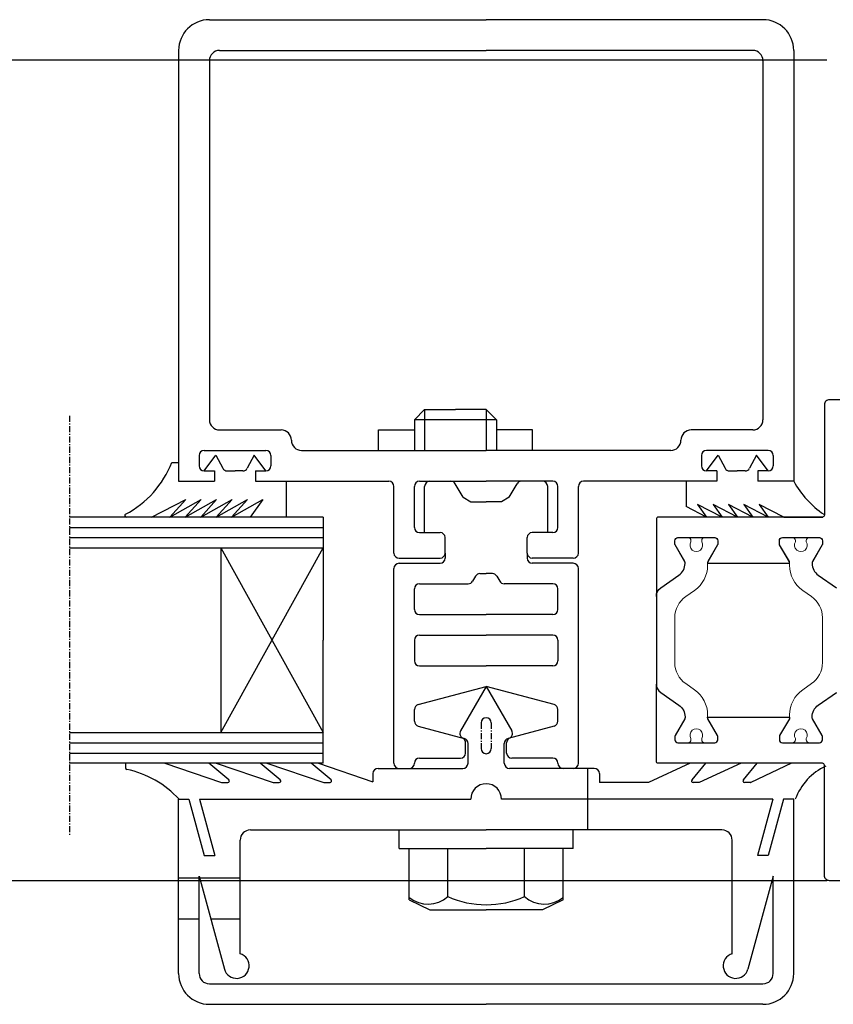
# Model space of a CAD drawing. Extents: x 1417 to 2506, y 7585 to 16014.
# Drawn here: x 2070 to 2150, y 15203 to 15299 of the extents above; entities that cross this region are included whole.
import ezdxf

# ---------------------------------------------------------------- set-up
doc = ezdxf.new("R2010")
doc.units = 0
doc.header["$MEASUREMENT"] = 0
doc.linetypes.add('GENLT_6', pattern=[1, 0.6, -0.15, 0.1, -0.15])
doc.layers.get('0').update_dxf_attribs({"linetype": 'CONTINUOUS'})
doc.layers.get('DEFPOINTS').update_dxf_attribs({"linetype": 'CONTINUOUS'})
doc.layers.add('Kontur2', color=4, linetype='CONTINUOUS', lineweight=35)
doc.layers.add('OF0075', color=7, linetype='CONTINUOUS')
doc.layers.add('RAHMEN', color=7, linetype='CONTINUOUS')
doc.styles.add('ISO9', font='simplex')
doc.dimstyles.new('M 1zu1 schmidt', dxfattribs={"dimscale": 2.5, "dimtxt": 2.5, "dimasz": 2.5, "dimexe": 1.25, "dimexo": 0.625, "dimgap": 0.975, "dimtad": 1, "dimdec": 1, "dimdsep": 46, "dimtxsty": 'ISO9', "dimcen": 2.5, "dimclrd": 1, "dimclre": 1, "dimclrt": 1, "dimadec": 0, "dimazin": 0, "dimtfac": 1, "dimtdec": 1, "dimtmove": 0, "dimatfit": 3, "dimfxl": 1, "dimtolj": 1, "dimtzin": 0, "dimlwd": -1, "dimarcsym": 0})

# ---------------------------------------------------------------- blocks, each defined once
blk = doc.blocks.new('*D15')
at = {"color": 1, "lineweight": -2, "transparency": 16777216}
for p, q in [((2148.929, 15295.158), (2054.667, 15295.158)), ((2148.929, 15215.158), (2054.667, 15215.158))]:
    blk.add_line(p, q, dxfattribs=at)
at = {"color": 1, "transparency": 16777216}
blk.add_line((2057.792, 15221.408), (2057.792, 15288.908), dxfattribs=at)
for points in [[(2056.75, 15288.908), (2058.833, 15288.908), (2057.792, 15295.158)], [(2056.75, 15221.408), (2058.833, 15221.408), (2057.792, 15215.158)]]:
    blk.add_solid(points, dxfattribs=at)
at = {"layer": 'DEFPOINTS', "color": 0, "transparency": 16777216}
for p in [(2057.792, 15295.158), (2150.491, 15295.158), (2150.491, 15215.158)]:
    blk.add_point(p, dxfattribs=at)
at = {"color": 1, "transparency": 16777216, "insert": (2052.229, 15255.158), "char_height": 6.25, "attachment_point": 5, "rotation": 90, "style": 'ISO9'}
blk.add_mtext('\\A1;80', dxfattribs=at)

msp = doc.modelspace()

# ---------------------------------------------------------------- linework, layer by layer
at = {"layer": 'Kontur2', "color": 0, "lineweight": 20}
msp.add_lwpolyline([(2137.293, 15231.056), (2137.293, 15231.318, 0.244698), (2136.014, 15233.775), (2135.159, 15234.374, -0.244698), (2134.093, 15236.422), (2134.093, 15240.81, -0.244698), (2135.159, 15242.858), (2136.014, 15243.456, 0.244698), (2137.293, 15245.913), (2137.293, 15246.175, -0.131652), (2137.32, 15246.275), (2138.266, 15247.915, 0.131653), (2138.293, 15248.015), (2138.293, 15248.322, 0.414214), (2137.993, 15248.622), (2137.018, 15248.622, 0.414214), (2136.718, 15248.322), (2136.718, 15248.202, -1.809162), (2135.668, 15248.202), (2135.668, 15248.322, 0.414214), (2135.368, 15248.622), (2134.393, 15248.622, 0.414214), (2134.093, 15248.322), (2134.093, 15248.015, 0.131652), (2134.12, 15247.915), (2135.066, 15246.275, -0.131652), (2135.093, 15246.175), (2135.093, 15246.104, -0.244699), (2134.496, 15244.957), (2132.72, 15243.713), (2132.72, 15243.713, 0.244698), (2132.293, 15242.894), (2132.293, 15234.338, 0.244698), (2132.72, 15233.518), (2134.496, 15232.274, -0.244699), (2135.093, 15231.128), (2135.093, 15231.056, -0.131652), (2135.066, 15230.956), (2134.12, 15229.317, 0.131652), (2134.093, 15229.217), (2134.093, 15228.91, 0.414214), (2134.393, 15228.61), (2135.368, 15228.61, 0.414214), (2135.668, 15228.91), (2135.668, 15229.03, -1.809162), (2136.718, 15229.03), (2136.718, 15228.91, 0.414214), (2137.018, 15228.61), (2137.993, 15228.61, 0.414214), (2138.293, 15228.91), (2138.293, 15229.217, 0.131653), (2138.266, 15229.317), (2137.32, 15230.956, -0.131652)], format="xyb", close=True, dxfattribs=at)
msp.add_lwpolyline([(2149.867, 15233.518), (2148.09, 15232.274, 0.244699), (2147.493, 15231.128), (2147.493, 15231.056, 0.131652), (2147.52, 15230.956), (2148.466, 15229.317, -0.131652), (2148.493, 15229.217), (2148.493, 15228.91, -0.414214), (2148.193, 15228.61), (2147.218, 15228.61, -0.414214), (2146.918, 15228.91), (2146.918, 15229.03, 1.809162), (2145.868, 15229.03), (2145.868, 15228.91, -0.414214), (2145.568, 15228.61), (2144.593, 15228.61, -0.414214), (2144.293, 15228.91), (2144.293, 15229.217, -0.131653), (2144.32, 15229.317), (2145.266, 15230.956, 0.131652), (2145.293, 15231.056), (2145.293, 15231.318, -0.244698), (2146.572, 15233.775), (2147.427, 15234.374, 0.244698), (2148.493, 15236.422), (2148.493, 15240.81, 0.244698), (2147.427, 15242.858), (2146.572, 15243.456, -0.244698), (2145.293, 15245.913), (2145.293, 15246.175, 0.131652), (2145.266, 15246.275), (2144.32, 15247.915, -0.131653), (2144.293, 15248.015), (2144.293, 15248.322, -0.414214), (2144.593, 15248.622), (2145.568, 15248.622, -0.414214), (2145.868, 15248.322), (2145.868, 15248.202, 1.809162), (2146.918, 15248.202), (2146.918, 15248.322, -0.414214), (2147.218, 15248.622), (2148.193, 15248.622, -0.414214), (2148.493, 15248.322), (2148.493, 15248.015, -0.131652), (2148.466, 15247.915), (2147.52, 15246.275, 0.131652), (2147.493, 15246.175), (2147.493, 15246.104, 0.244699), (2148.09, 15244.957), (2149.867, 15243.713)], format="xyb", dxfattribs=at)
at = {"layer": 'OF0075', "color": 0, "linetype": 'Continuous'}
msp.add_line((2132.293, 15242.881), (2132.293, 15234.337), dxfattribs=at)
for points in [[(2150.191, 15262.061), (2149.191, 15262.061, 0.414214), (2148.691, 15261.561), (2148.691, 15250.81, -0.414214), (2148.491, 15250.61), (2132.493, 15250.61, 0.414214), (2132.293, 15250.41), (2132.293, 15242.882, -0.244566), (2132.72, 15243.701), (2134.496, 15244.945, 0.244699), (2135.093, 15246.092), (2135.093, 15246.163, 0.131652), (2135.066, 15246.263), (2134.12, 15247.902, -0.131652), (2134.093, 15248.002), (2134.093, 15248.31, -0.414214), (2134.393, 15248.61), (2137.993, 15248.61, -0.414214), (2138.293, 15248.31), (2138.293, 15248.002, -0.131653), (2138.266, 15247.902), (2137.32, 15246.263, 0.131652), (2137.293, 15246.163), (2137.293, 15246.11), (2145.293, 15246.11), (2145.293, 15246.163, 0.131652), (2145.266, 15246.263), (2144.32, 15247.902, -0.131653), (2144.293, 15248.002), (2144.293, 15248.31, -0.414214), (2144.593, 15248.61), (2148.193, 15248.61, -0.414214), (2148.493, 15248.31), (2148.493, 15248.002, -0.131652), (2148.466, 15247.902), (2147.52, 15246.263, 0.131652), (2147.493, 15246.163), (2147.493, 15246.092, 0.244699), (2148.09, 15244.945), (2149.867, 15243.701)], [(2150.191, 15215.158), (2149.191, 15215.158, -0.414214), (2148.691, 15215.658), (2148.691, 15226.41, 0.414214), (2148.491, 15226.61), (2132.493, 15226.61, -0.414214), (2132.293, 15226.81), (2132.293, 15234.337, 0.244566), (2132.72, 15233.518), (2134.496, 15232.274, -0.244699), (2135.093, 15231.128), (2135.093, 15231.056, -0.131652), (2135.066, 15230.956), (2134.12, 15229.317, 0.131652), (2134.093, 15229.217), (2134.093, 15228.91, 0.414214), (2134.393, 15228.61), (2137.993, 15228.61, 0.414214), (2138.293, 15228.91), (2138.293, 15229.217, 0.131653), (2138.266, 15229.317), (2137.32, 15230.956, -0.131652), (2137.293, 15231.056), (2137.293, 15231.11), (2145.293, 15231.11), (2145.293, 15231.056, -0.131652), (2145.266, 15230.956), (2144.32, 15229.317, 0.131653), (2144.293, 15229.217), (2144.293, 15228.91, 0.414214), (2144.593, 15228.61), (2148.193, 15228.61, 0.414214), (2148.493, 15228.91), (2148.493, 15229.217, 0.131652), (2148.466, 15229.317), (2147.52, 15230.956, -0.131652), (2147.493, 15231.056), (2147.493, 15231.128, -0.244699), (2148.09, 15232.274), (2149.867, 15233.518)]]:
    msp.add_lwpolyline(points, format="xyb", dxfattribs=at)
at = {"layer": 'RAHMEN', "color": 7, "linetype": 'Continuous'}
for p, q in [((2088.691, 15299.11), (2115.691, 15299.11)), ((2142.691, 15299.11), (2115.691, 15299.11)), ((2085.691, 15296.11), (2085.691, 15254.11)), ((2089.691, 15296.11), (2115.691, 15296.11)), ((2141.691, 15296.11), (2115.691, 15296.11)), ((2145.691, 15296.11), (2145.691, 15254.11)), ((2088.691, 15295.11), (2088.691, 15260.11)), ((2142.691, 15295.11), (2142.691, 15260.11)), ((2109.691, 15261.11), (2108.691, 15260.11)), ((2109.691, 15261.11), (2112.691, 15261.11)), ((2109.691, 15261.11), (2109.691, 15257.11)), ((2115.691, 15261.11), (2112.691, 15261.11)), ((2115.691, 15261.11), (2115.691, 15257.11)), ((2115.691, 15261.11), (2116.691, 15260.11)), ((2116.691, 15260.11), (2108.691, 15260.11)), ((2108.691, 15260.11), (2108.691, 15257.11)), ((2116.691, 15260.11), (2116.691, 15257.11)), ((2089.691, 15259.11), (2095.691, 15259.11)), ((2105.186, 15259.11), (2108.691, 15259.11)), ((2105.186, 15257.11), (2105.186, 15259.11)), ((2120.197, 15259.11), (2116.691, 15259.11)), ((2120.197, 15257.11), (2120.197, 15259.11)), ((2141.691, 15259.11), (2135.691, 15259.11)), ((2096.691, 15258.11), (2096.691, 15258.11)), ((2134.691, 15258.11), (2134.691, 15258.11)), ((2087.691, 15256.61), (2087.691, 15255.61)), ((2088.191, 15257.11), (2094.191, 15257.11)), ((2088.191, 15255.11), (2089.313, 15256.64)), ((2089.313, 15256.64), (2089.998, 15255.372)), ((2093.07, 15256.64), (2092.384, 15255.372)), ((2094.191, 15255.11), (2093.07, 15256.64)), ((2094.691, 15256.61), (2094.691, 15255.61)), ((2097.691, 15257.11), (2115.691, 15257.11)), ((2133.691, 15257.11), (2115.691, 15257.11)), ((2136.691, 15256.61), (2136.691, 15255.61)), ((2143.191, 15257.11), (2137.191, 15257.11)), ((2137.191, 15255.11), (2138.313, 15256.64)), ((2138.313, 15256.64), (2138.998, 15255.372)), ((2142.07, 15256.64), (2141.384, 15255.372)), ((2143.191, 15255.11), (2142.07, 15256.64)), ((2143.691, 15256.61), (2143.691, 15255.61)), ((2085.041, 15255.945), (2085.691, 15255.945)), ((2088.191, 15255.11), (2089.191, 15255.11)), ((2089.191, 15255.11), (2089.191, 15254.11)), ((2090.438, 15255.11), (2091.191, 15255.11)), ((2091.944, 15255.11), (2091.191, 15255.11)), ((2093.191, 15255.11), (2093.191, 15254.11)), ((2093.191, 15255.11), (2094.191, 15255.11)), ((2138.191, 15255.11), (2137.191, 15255.11)), ((2138.191, 15255.11), (2138.191, 15254.11)), ((2139.438, 15255.11), (2140.191, 15255.11)), ((2140.945, 15255.11), (2140.191, 15255.11)), ((2142.191, 15255.11), (2142.191, 15254.11)), ((2143.191, 15255.11), (2142.191, 15255.11)), ((2085.691, 15254.11), (2089.191, 15254.11)), ((2093.191, 15254.11), (2106.191, 15254.11)), ((2096.191, 15254.11), (2096.191, 15250.609)), ((2106.691, 15247.11), (2106.691, 15253.61)), ((2108.691, 15249.61), (2108.691, 15253.61)), ((2109.191, 15254.11), (2115.691, 15254.11)), ((2109.691, 15249.11), (2109.691, 15253.61)), ((2113.441, 15252.543), (2112.681, 15253.86)), ((2122.191, 15254.11), (2115.691, 15254.11)), ((2117.941, 15252.543), (2118.702, 15253.86)), ((2121.691, 15249.11), (2121.691, 15253.61)), ((2122.691, 15249.61), (2122.691, 15253.61)), ((2124.691, 15247.11), (2124.691, 15253.61)), ((2138.191, 15254.11), (2125.191, 15254.11)), ((2135.191, 15254.11), (2135.191, 15251.643)), ((2145.691, 15254.11), (2142.191, 15254.11)), ((2113.441, 15252.543), (2114.191, 15252.11)), ((2117.941, 15252.543), (2117.191, 15252.11)), ((2083.029, 15250.609), (2086.389, 15252.337)), ((2086.389, 15252.337), (2084.837, 15250.614)), ((2084.837, 15250.614), (2087.893, 15252.337)), ((2086.34, 15250.614), (2089.396, 15252.337)), ((2087.893, 15252.337), (2086.34, 15250.614)), ((2087.843, 15250.614), (2090.9, 15252.337)), ((2089.396, 15252.337), (2087.843, 15250.614)), ((2089.347, 15250.614), (2092.403, 15252.337)), ((2090.9, 15252.337), (2089.347, 15250.614)), ((2090.85, 15250.614), (2093.906, 15252.337)), ((2092.403, 15252.337), (2090.85, 15250.614)), ((2093.906, 15252.337), (2092.662, 15250.609)), ((2114.191, 15252.11), (2115.691, 15252.11)), ((2117.191, 15252.11), (2115.691, 15252.11)), ((2137.2, 15250.61), (2135.191, 15251.643)), ((2138.704, 15250.61), (2136.316, 15251.837)), ((2136.316, 15251.837), (2137.2, 15250.61)), ((2140.207, 15250.61), (2137.82, 15251.837)), ((2137.82, 15251.837), (2138.704, 15250.61)), ((2141.711, 15250.61), (2139.323, 15251.837)), ((2139.323, 15251.837), (2140.207, 15250.61)), ((2140.827, 15251.837), (2141.711, 15250.61)), ((2143.214, 15250.61), (2140.827, 15251.837)), ((2144.717, 15250.61), (2142.33, 15251.837)), ((2142.33, 15251.837), (2143.214, 15250.61)), ((2099.793, 15250.609), (2075.037, 15250.609)), ((2099.793, 15250.609), (2099.793, 15238.609)), ((2144.717, 15250.61), (2148.541, 15250.61)), ((2075.037, 15249.609), (2099.793, 15249.609)), ((2109.191, 15249.11), (2111.191, 15249.11)), ((2122.191, 15249.11), (2120.191, 15249.11)), ((2075.037, 15248.609), (2099.793, 15248.609)), ((2111.691, 15247.11), (2111.691, 15248.61)), ((2119.691, 15247.11), (2119.691, 15248.61)), ((2075.037, 15247.609), (2099.793, 15247.609)), ((2089.793, 15247.609), (2089.793, 15229.609)), ((2089.793, 15247.609), (2099.793, 15229.609)), ((2089.793, 15229.609), (2099.793, 15247.609)), ((2111.691, 15247.11), (2111.691, 15246.61)), ((2119.691, 15247.11), (2119.691, 15246.61)), ((2107.191, 15246.61), (2111.191, 15246.61)), ((2107.191, 15246.11), (2111.191, 15246.11)), ((2124.191, 15246.61), (2120.191, 15246.61)), ((2124.191, 15246.11), (2120.191, 15246.11)), ((2106.691, 15226.61), (2106.691, 15245.61)), ((2114.656, 15244.86), (2114.367, 15244.36)), ((2115.089, 15245.11), (2115.691, 15245.11)), ((2116.294, 15245.11), (2115.691, 15245.11)), ((2116.727, 15244.86), (2117.015, 15244.36)), ((2124.691, 15226.61), (2124.691, 15245.61)), ((2109.191, 15244.11), (2113.934, 15244.11)), ((2122.191, 15244.11), (2117.448, 15244.11)), ((2108.691, 15241.61), (2108.691, 15243.61)), ((2122.691, 15241.61), (2122.691, 15243.61)), ((2109.191, 15241.11), (2115.691, 15241.11)), ((2122.191, 15241.11), (2115.691, 15241.11)), ((2109.191, 15239.11), (2115.691, 15239.11)), ((2122.191, 15239.11), (2115.691, 15239.11)), ((2099.793, 15226.609), (2099.793, 15238.609)), ((2108.691, 15238.61), (2108.691, 15236.61)), ((2122.691, 15238.61), (2122.691, 15236.61)), ((2109.191, 15236.11), (2115.691, 15236.11)), ((2122.191, 15236.11), (2115.691, 15236.11)), ((2109.062, 15232.33), (2115.691, 15234.106)), ((2115.691, 15234.106), (2113.193, 15229.778)), ((2115.691, 15234.106), (2118.19, 15229.778)), ((2122.321, 15232.33), (2115.691, 15234.106)), ((2108.691, 15230.717), (2108.691, 15231.847)), ((2122.691, 15230.717), (2122.691, 15231.847)), ((2075.037, 15229.609), (2099.793, 15229.609)), ((2109.062, 15230.234), (2113.549, 15229.031)), ((2122.321, 15230.234), (2117.833, 15229.031)), ((2075.037, 15228.609), (2099.793, 15228.609)), ((2113.691, 15227.61), (2113.691, 15228.61)), ((2113.92, 15226.61), (2113.92, 15228.548)), ((2117.462, 15226.61), (2117.462, 15228.548)), ((2117.691, 15227.61), (2117.691, 15228.61)), ((2075.037, 15227.609), (2099.793, 15227.609)), ((2099.793, 15226.609), (2075.037, 15226.609)), ((2080.515, 15226.609), (2080.515, 15226.164)), ((2084.34, 15226.609), (2089.857, 15224.733)), ((2090.59, 15224.99), (2088.638, 15226.609)), ((2089.358, 15226.609), (2094.899, 15224.725)), ((2095.608, 15224.99), (2093.656, 15226.609)), ((2094.311, 15226.609), (2099.852, 15224.725)), ((2100.562, 15224.99), (2098.61, 15226.609)), ((2099.329, 15226.609), (2104.641, 15224.803)), ((2108.691, 15226.61), (2108.691, 15226.61)), ((2109.191, 15227.11), (2113.191, 15227.11)), ((2122.191, 15227.11), (2118.191, 15227.11)), ((2122.691, 15226.61), (2122.691, 15226.61)), ((2135.602, 15226.61), (2131.53, 15224.725)), ((2135.774, 15224.99), (2137.124, 15226.61)), ((2140.555, 15226.61), (2136.484, 15224.725)), ((2140.792, 15224.99), (2142.142, 15226.61)), ((2145.491, 15226.61), (2141.525, 15224.733)), ((2104.641, 15225.61), (2104.641, 15224.803)), ((2105.141, 15226.11), (2113.42, 15226.11)), ((2107.191, 15226.11), (2108.191, 15226.11)), ((2126.241, 15226.11), (2117.962, 15226.11)), ((2124.191, 15226.11), (2123.191, 15226.11)), ((2125.581, 15226.11), (2125.581, 15220.11)), ((2126.741, 15225.61), (2126.741, 15224.725)), ((2089.906, 15224.725), (2090.494, 15224.725)), ((2094.899, 15224.725), (2095.512, 15224.725)), ((2099.852, 15224.725), (2100.466, 15224.725)), ((2131.53, 15224.725), (2126.741, 15224.725)), ((2136.484, 15224.725), (2135.87, 15224.725)), ((2141.477, 15224.725), (2140.888, 15224.725)), ((2085.691, 15206.11), (2085.691, 15223.11)), ((2085.691, 15223.11), (2086.691, 15223.11)), ((2086.691, 15223.11), (2088.189, 15217.61)), ((2087.728, 15223.11), (2114.191, 15223.11)), ((2087.728, 15223.11), (2089.225, 15217.61)), ((2143.655, 15223.11), (2117.191, 15223.11)), ((2143.655, 15223.11), (2142.157, 15217.61)), ((2144.691, 15223.11), (2143.194, 15217.61)), ((2145.691, 15223.11), (2144.691, 15223.11)), ((2145.691, 15206.11), (2145.691, 15223.11)), ((2092.691, 15220.11), (2115.691, 15220.11)), ((2107.191, 15218.31), (2107.191, 15220.11)), ((2138.691, 15220.11), (2115.691, 15220.11)), ((2124.191, 15218.31), (2124.191, 15220.11)), ((2091.691, 15208.036), (2091.691, 15219.11)), ((2139.691, 15208.036), (2139.691, 15219.11)), ((2107.191, 15218.31), (2115.691, 15218.31)), ((2108.186, 15213.31), (2108.186, 15218.31)), ((2111.938, 15213.61), (2111.938, 15218.31)), ((2124.191, 15218.31), (2115.691, 15218.31)), ((2119.444, 15213.61), (2119.444, 15218.31)), ((2123.197, 15213.31), (2123.197, 15218.31)), ((2088.189, 15217.61), (2089.225, 15217.61)), ((2143.194, 15217.61), (2142.157, 15217.61)), ((2091.691, 15215.424), (2085.691, 15215.424)), ((2087.691, 15206.11), (2087.691, 15215.61)), ((2087.691, 15215.61), (2090.16, 15206.54)), ((2143.691, 15215.61), (2141.222, 15206.54)), ((2143.691, 15206.11), (2143.691, 15215.61)), ((2108.186, 15213.31), (2110.186, 15212.31)), ((2123.197, 15213.31), (2121.197, 15212.31)), ((2110.186, 15212.31), (2115.691, 15212.31)), ((2121.197, 15212.31), (2115.691, 15212.31)), ((2087.691, 15211.424), (2085.691, 15211.424)), ((2091.691, 15211.424), (2088.831, 15211.424)), ((2088.691, 15205.11), (2142.691, 15205.11)), ((2088.691, 15203.11), (2115.691, 15203.11)), ((2142.691, 15203.11), (2115.691, 15203.11))]:
    msp.add_line(p, q, dxfattribs=at)
at = {"layer": 'RAHMEN', "color": 7, "linetype": 'GENLT_6'}
for p, q in [((2075.037, 15260.487), (2075.037, 15219.609)), ((2115.191, 15230.557), (2115.191, 15228.046)), ((2116.191, 15230.557), (2116.191, 15228.046))]:
    msp.add_line(p, q, dxfattribs=at)
at = {"layer": 'RAHMEN', "color": 7, "linetype": 'Continuous'}
for centre, radius, start, end in [((2088.691, 15296.11), 3, 90, 180), ((2142.691, 15296.11), 3, 0, 90), ((2089.691, 15295.11), 1, 90, 180), ((2141.691, 15295.11), 1, 0, 90), ((2089.691, 15260.11), 1, 180, 270), ((2141.691, 15260.11), 1, 270, 0), ((2095.691, 15258.11), 1, 0, 90), ((2135.691, 15258.11), 1, 90, 180), ((2097.691, 15258.11), 1, 180, 270), ((2133.691, 15258.11), 1, 270, 0), ((2088.191, 15256.61), 0.5, 90, 180), ((2094.191, 15256.61), 0.5, 0, 90), ((2137.191, 15256.61), 0.5, 90, 180), ((2143.191, 15256.61), 0.5, 0, 90), ((2075.899, 15259.58), 9.838, 297.98064, 338.31744), ((2088.191, 15255.61), 0.5, 180, 270), ((2090.438, 15255.61), 0.5, 208.38394, 270), ((2091.944, 15255.61), 0.5, 270, 331.61606), ((2094.191, 15255.61), 0.5, 270, 0), ((2137.191, 15255.61), 0.5, 180, 270), ((2139.438, 15255.61), 0.5, 208.38394, 270), ((2140.945, 15255.61), 0.5, 270, 331.61606), ((2143.191, 15255.61), 0.5, 270, 0), ((2106.191, 15253.61), 0.5, 0, 90), ((2109.191, 15253.61), 0.5, 90, 180), ((2110.191, 15253.61), 0.5, 90, 180), ((2112.248, 15253.61), 0.5, 30, 90), ((2119.135, 15253.61), 0.5, 90, 150), ((2121.191, 15253.61), 0.5, 0, 90), ((2122.191, 15253.61), 0.5, 0, 90), ((2125.191, 15253.61), 0.5, 90, 180), ((2153.947, 15258.671), 9.432, 208.92306, 235.64621), ((2080.585, 15250.759), 0.15, 117.98064, 270), ((2109.191, 15249.61), 0.5, 180, 270), ((2122.191, 15249.61), 0.5, 270, 0), ((2111.191, 15248.61), 0.5, 0, 90), ((2120.191, 15248.61), 0.5, 90, 180), ((2107.191, 15247.11), 0.5, 180, 270), ((2111.191, 15247.11), 0.5, 270, 0), ((2120.191, 15247.11), 0.5, 180, 270), ((2124.191, 15247.11), 0.5, 270, 0), ((2107.191, 15245.61), 0.5, 90, 180), ((2111.191, 15246.61), 0.5, 270, 0), ((2120.191, 15246.61), 0.5, 180, 270), ((2124.191, 15245.61), 0.5, 0, 90), ((2115.089, 15244.61), 0.5, 90, 150), ((2116.294, 15244.61), 0.5, 30, 90), ((2109.191, 15243.61), 0.5, 90, 180), ((2113.934, 15244.61), 0.5, 270, 330), ((2117.448, 15244.61), 0.5, 210, 270), ((2122.191, 15243.61), 0.5, 0, 90), ((2109.191, 15241.61), 0.5, 180, 270), ((2122.191, 15241.61), 0.5, 270, 0), ((2109.191, 15238.61), 0.5, 90, 180), ((2122.191, 15238.61), 0.5, 0, 90), ((2109.191, 15236.61), 0.5, 180, 270), ((2122.191, 15236.61), 0.5, 270, 0), ((2109.191, 15231.847), 0.5, 105, 180), ((2122.191, 15231.847), 0.5, 0, 75), ((2109.191, 15230.717), 0.5, 180, 255), ((2115.691, 15230.557), 0.5, 90, 180), ((2115.691, 15230.557), 0.5, 0, 90), ((2122.191, 15230.717), 0.5, 285, 0), ((2113.626, 15229.528), 0.5, 150, 255), ((2117.757, 15229.528), 0.5, 285, 30), ((2113.191, 15228.61), 0.5, 0, 75), ((2113.42, 15228.548), 0.5, 0, 75), ((2117.962, 15228.548), 0.5, 105, 180), ((2118.191, 15228.61), 0.5, 105, 180), ((2113.191, 15227.61), 0.5, 270, 0), ((2115.691, 15228.046), 0.5, 180, 270), ((2115.691, 15228.046), 0.5, 270, 0), ((2118.191, 15227.61), 0.5, 180, 270), ((2107.191, 15226.61), 0.5, 180, 270), ((2108.191, 15226.61), 0.5, 270, 0), ((2109.191, 15226.61), 0.5, 90, 180), ((2113.42, 15226.61), 0.5, 270, 0), ((2117.962, 15226.61), 0.5, 180, 270), ((2122.191, 15226.61), 0.5, 0, 90), ((2123.191, 15226.61), 0.5, 180, 270), ((2124.191, 15226.61), 0.5, 270, 0), ((2080.665, 15226.164), 0.15, 180, 257.676), ((2078.533, 15216.406), 9.838, 42.95228, 77.676), ((2105.141, 15225.61), 0.5, 90, 180), ((2126.241, 15225.61), 0.5, 0, 90), ((2151.255, 15221.105), 5.768, 114.94434, 159.65892), ((2089.906, 15224.875), 0.15, 251.21535, 270), ((2090.494, 15224.875), 0.15, 270, 50.32149), ((2095.512, 15224.875), 0.15, 270, 50.32149), ((2100.466, 15224.875), 0.15, 270, 50.32149), ((2135.87, 15224.875), 0.15, 129.67851, 270), ((2140.888, 15224.875), 0.15, 129.67851, 270), ((2141.477, 15224.875), 0.15, 270, 288.78465), ((2115.691, 15223.11), 1.5, 90, 180), ((2115.691, 15223.11), 1.5, 0, 90), ((2092.691, 15219.11), 1, 90, 180), ((2138.691, 15219.11), 1, 0, 90), ((2110.009, 15215.749), 2.872, 230.57874, 312.2097), ((2115.691, 15222.11), 9.292, 246.17839, 293.82161), ((2121.373, 15215.749), 2.872, 227.7903, 309.42126), ((2091.342, 15206.862), 1.225, 195.23046, 73.4579), ((2140.04, 15206.862), 1.225, 106.5421, 344.76954), ((2088.691, 15206.11), 3, 180, 270), ((2088.691, 15206.11), 1, 180, 270), ((2142.691, 15206.11), 1, 270, 0), ((2142.691, 15206.11), 3, 270, 0)]:
    msp.add_arc(centre, radius, start, end, dxfattribs=at)

# ---------------------------------------------------------------- dimensions: what is measured, and where the dimension line sits
dim = msp.add_linear_dim(base=(2057.792, 15295.158), p1=(2150.491, 15215.158), p2=(2150.491, 15295.158), angle=90, dimstyle='M 1zu1 schmidt')
dim.commit()
dim.dimension.update_dxf_attribs({"geometry": '*D15', "text_midpoint": (2057.792, 15255.158), "dimtype": 160})

doc.saveas('drawing.dxf')
